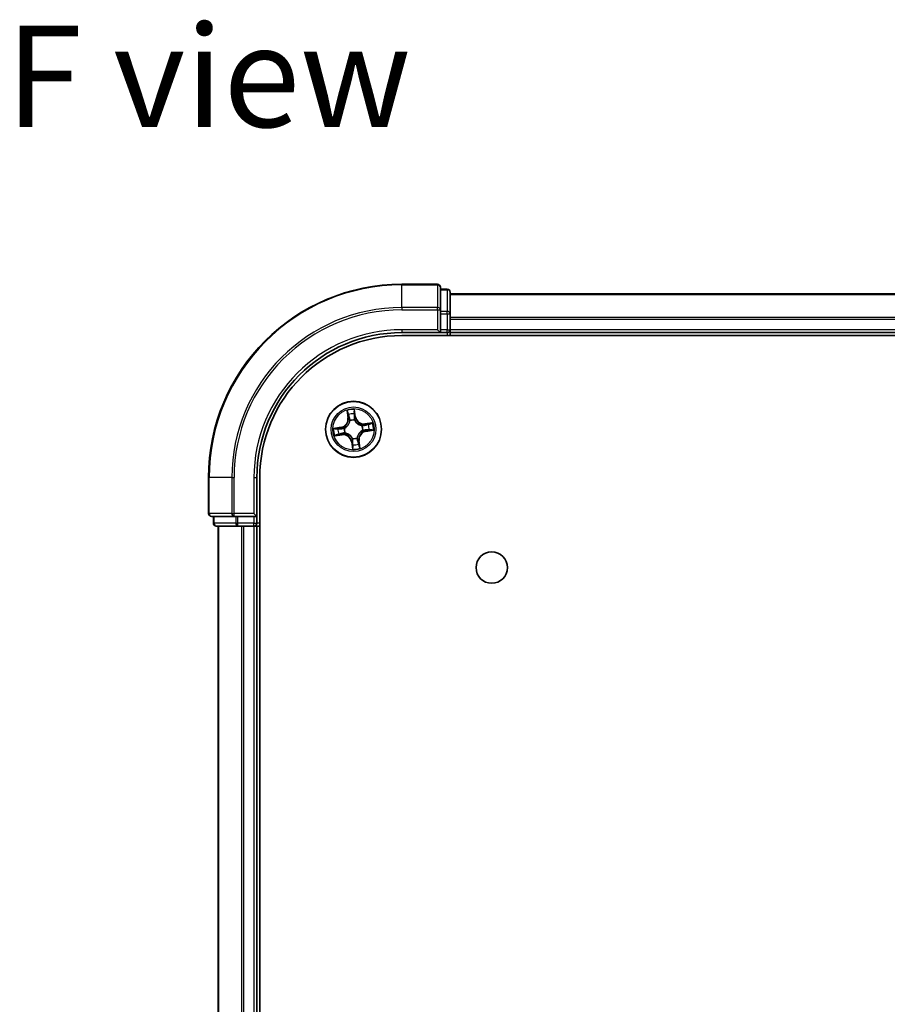
# Model space of a CAD drawing. Units: millimetres. Extents: x 36 to 5831, y 20 to 863.
# Drawn here: x 1374 to 1463, y 225 to 327 of the extents above; entities that cross this region are included whole.
import ezdxf

# ---------------------------------------------------------------- set-up
doc = ezdxf.new("R2010")
doc.units = ezdxf.units.MM
doc.header["$LTSCALE"] = 2.5
for name, color, linetype, lineweight in [('Symbol (ISO)', 7, 'Continuous', 18), ('Visible (ISO)', 7, 'Continuous', 35), ('Visible Narrow (ISO)', 7, 'Continuous', 25)]:
    doc.layers.add(name, color=color, linetype=linetype, lineweight=lineweight)
doc.styles.add('Note Text (TK)', font='MS PGothic.ttf')

msp = doc.modelspace()

# ---------------------------------------------------------------- linework, layer by layer
at = {"layer": 'Visible (ISO)'}
for p, q in [((1416.8915, 299.2963), (1413.1915, 299.2963)), ((1417.1915, 296.6558), (1417.1915, 298.9963)), ((1417.8915, 298.7963), (1417.1915, 298.7963)), ((1418.1915, 296.2549), (1418.1915, 298.4963)), ((1528.1915, 298.2963), (1418.1915, 298.2963)), ((1417.1915, 296.2549), (1417.1915, 296.6558)), ((1417.1915, 296.2549), (1417.1915, 294.5963)), ((1418.1915, 294.5963), (1418.1915, 296.2549)), ((1416.8915, 294.5963), (1417.1915, 294.2963)), ((1417.1915, 294.2963), (1417.1915, 294.5963)), ((1418.1915, 294.2963), (1418.1915, 294.5963)), ((1413.1915, 294.2963), (1417.1915, 294.2963)), ((1413.1915, 293.9963), (1533.1915, 293.9963)), ((1417.1915, 294.2963), (1417.8915, 294.2963)), ((1418.1915, 294.2963), (1528.1915, 294.2963)), ((1418.1915, 293.9963), (1418.1915, 294.2963)), ((1393.1915, 279.2963), (1393.1915, 275.5963)), ((1398.1915, 275.2963), (1398.1915, 279.2963)), ((1398.4915, 119.2963), (1398.4915, 279.2963)), ((1393.4915, 275.2963), (1395.832, 275.2963)), ((1393.6915, 275.2963), (1393.6915, 274.5963)), ((1395.832, 275.2963), (1396.2328, 275.2963)), ((1397.8915, 275.2963), (1396.2328, 275.2963)), ((1398.1915, 275.2963), (1397.8915, 275.5963)), ((1397.8915, 275.2963), (1398.1915, 275.2963)), ((1398.1915, 274.5963), (1398.1915, 275.2963)), ((1393.9915, 274.2963), (1396.2328, 274.2963)), ((1394.1915, 274.2963), (1394.1915, 124.2963)), ((1396.2328, 274.2963), (1396.6084, 274.2963)), ((1396.6084, 274.2963), (1396.832, 274.2963)), ((1396.832, 274.2963), (1397.8915, 274.2963)), ((1397.8915, 274.2963), (1398.1915, 274.2963)), ((1398.1915, 274.2963), (1398.4915, 274.2963)), ((1398.1915, 124.2963), (1398.1915, 274.2963))]:
    msp.add_line(p, q, dxfattribs=at)
for centre, radius in [((1408.1915, 284.2963), 2.9), ((1422.4915, 269.9963), 1.621)]:
    msp.add_circle(centre, radius, dxfattribs=at)
for centre, radius, start, end in [((1413.1915, 279.2963), 20, 90, 180), ((1416.8915, 298.9963), 0.3, 0, 90), ((1417.8915, 298.4963), 0.3, 0, 90), ((1417.8915, 294.5963), 0.3, 270, 0), ((1413.1915, 279.2963), 15, 90, 180), ((1413.1915, 279.2963), 14.7, 90, 180), ((1393.4915, 275.5963), 0.3, 180, 270), ((1393.9915, 274.5963), 0.3, 180, 270), ((1397.8915, 274.5963), 0.3, 270, 0)]:
    msp.add_arc(centre, radius, start, end, dxfattribs=at)
at = {"layer": 'Visible Narrow (ISO)'}
for p, q in [((1413.1915, 299.2267), (1413.1915, 299.2963)), ((1413.1915, 299.2267), (1416.8915, 299.2267)), ((1413.1915, 296.8862), (1413.1915, 299.2267)), ((1416.8915, 299.2267), (1416.8915, 299.2963)), ((1416.8915, 299.2267), (1416.8915, 296.8862)), ((1417.1915, 298.7267), (1417.8915, 298.7267)), ((1417.8915, 298.7267), (1417.8915, 298.7963)), ((1417.8915, 298.7267), (1417.8915, 296.4854)), ((1418.1915, 298.2499), (1528.1915, 298.2499)), ((1416.8915, 296.8862), (1413.1915, 296.8862)), ((1413.1915, 296.8862), (1413.1915, 296.6558)), ((1413.1915, 296.6558), (1416.8915, 296.6558)), ((1416.8915, 296.6558), (1416.8915, 296.8862)), ((1416.8915, 296.6558), (1416.8915, 294.5963)), ((1416.8915, 296.6558), (1417.1915, 296.6558)), ((1417.8915, 296.4854), (1417.1915, 296.4854)), ((1417.8915, 296.2549), (1417.8915, 296.4854)), ((1417.1915, 296.2549), (1417.8915, 296.2549)), ((1417.8915, 296.2549), (1417.8915, 294.5963)), ((1417.8915, 296.2549), (1418.1915, 296.2549)), ((1528.1915, 295.8562), (1418.1915, 295.8562)), ((1418.1915, 295.7026), (1528.1915, 295.7026)), ((1413.1915, 294.5963), (1413.1915, 294.2963)), ((1416.8915, 294.5963), (1413.1915, 294.5963)), ((1417.8915, 294.5963), (1417.1915, 294.5963)), ((1417.8915, 294.2963), (1417.8915, 294.5963)), ((1417.8915, 294.5963), (1418.1915, 294.5963)), ((1528.1915, 294.5963), (1418.1915, 294.5963)), ((1417.8915, 294.2963), (1417.8915, 293.9963)), ((1407.5162, 286.2425), (1407.6141, 285.469)), ((1408.4139, 285.5844), (1408.2891, 286.354)), ((1407.6635, 285.4753), (1407.602, 285.9616)), ((1407.6635, 285.4753), (1407.6141, 285.469)), ((1407.6635, 285.4753), (1407.7355, 285.4844)), ((1407.822, 285.1688), (1407.8137, 285.1884)), ((1408.2863, 286.0603), (1408.3647, 285.5765)), ((1408.3647, 285.5765), (1408.293, 285.5648)), ((1408.3017, 285.2588), (1408.2993, 285.2376)), ((1408.3647, 285.5765), (1408.4139, 285.5844)), ((1406.9033, 284.5187), (1406.1337, 284.3939)), ((1406.4275, 284.3911), (1406.9113, 284.4695)), ((1406.9113, 284.4695), (1406.9033, 284.5187)), ((1406.9113, 284.4695), (1406.9229, 284.3978)), ((1407.229, 284.4065), (1407.2501, 284.4041)), ((1409.064, 284.6657), (1409.0836, 284.6741)), ((1409.154, 284.1861), (1409.1328, 284.1885)), ((1410.1377, 284.9715), (1409.3642, 284.8737)), ((1409.3705, 284.8243), (1409.3642, 284.8737)), ((1409.3705, 284.8243), (1409.8568, 284.8858)), ((1409.3705, 284.8243), (1409.3796, 284.7522)), ((1409.4717, 284.123), (1409.46, 284.1947)), ((1409.9555, 284.2015), (1409.4717, 284.123)), ((1409.4717, 284.123), (1409.4796, 284.0739)), ((1409.4796, 284.0739), (1410.2492, 284.1986)), ((1406.2452, 283.621), (1407.0187, 283.7189)), ((1407.0125, 283.7683), (1406.5262, 283.7068)), ((1407.0125, 283.7683), (1407.0033, 283.8403)), ((1407.0125, 283.7683), (1407.0187, 283.7189)), ((1407.319, 283.9268), (1407.2994, 283.9185)), ((1408.0813, 283.3338), (1408.0837, 283.3549)), ((1408.5609, 283.4238), (1408.5693, 283.4042)), ((1408.7195, 283.1173), (1408.6474, 283.1081)), ((1408.7195, 283.1173), (1408.7689, 283.1235)), ((1408.7195, 283.1173), (1408.781, 282.631)), ((1408.8667, 282.35), (1408.7689, 283.1235)), ((1408.0182, 283.0161), (1407.9691, 283.0081)), ((1407.9691, 283.0081), (1408.0938, 282.2385)), ((1408.0182, 283.0161), (1408.09, 283.0277)), ((1408.0967, 282.5323), (1408.0182, 283.0161)), ((1393.261, 279.2963), (1393.1915, 279.2963)), ((1393.261, 275.5963), (1393.261, 279.2963)), ((1395.6015, 279.2963), (1393.261, 279.2963)), ((1395.6015, 279.2963), (1395.6015, 275.5963)), ((1395.6015, 279.2963), (1395.832, 279.2963)), ((1395.832, 275.5963), (1395.832, 279.2963)), ((1397.8915, 279.2963), (1398.1915, 279.2963)), ((1397.8915, 279.2963), (1397.8915, 275.5963)), ((1393.1915, 275.5963), (1393.261, 275.5963)), ((1395.6015, 275.5963), (1393.261, 275.5963)), ((1393.761, 274.5963), (1393.761, 275.2963)), ((1395.6015, 275.5963), (1395.832, 275.5963)), ((1397.8915, 275.5963), (1395.832, 275.5963)), ((1395.832, 275.2963), (1395.832, 275.5963)), ((1396.0024, 275.2963), (1396.0024, 274.5963)), ((1396.2328, 274.5963), (1396.2328, 275.2963)), ((1397.8915, 275.2963), (1397.8915, 274.5963)), ((1393.6915, 274.5963), (1393.761, 274.5963)), ((1396.0024, 274.5963), (1393.761, 274.5963)), ((1394.261, 124.2963), (1394.261, 274.2963)), ((1396.0024, 274.5963), (1396.2328, 274.5963)), ((1397.8915, 274.5963), (1396.2328, 274.5963)), ((1396.2328, 274.2963), (1396.2328, 274.5963)), ((1396.6015, 274.2963), (1396.6015, 124.2963)), ((1396.832, 124.2963), (1396.832, 274.2963)), ((1397.8915, 274.5963), (1398.1915, 274.5963)), ((1397.8915, 274.2963), (1397.8915, 274.5963)), ((1397.8915, 274.2963), (1397.8915, 124.2963)), ((1398.4915, 274.5963), (1398.1915, 274.5963))]:
    msp.add_line(p, q, dxfattribs=at)
for radius in [2.8677, 2.3092, 2.1415]:
    msp.add_circle((1408.1915, 284.2963), radius, dxfattribs=at)
for centre, radius, start, end in [((1413.1915, 279.2963), 19.9305, 90, 180), ((1413.1915, 279.2963), 17.59, 90, 180), ((1413.1915, 279.2963), 17.3595, 90, 180), ((1413.1915, 279.2963), 15.3, 90, 180), ((1408.1915, 284.2963), 2.0601, 87.283482, 109.134319), ((1406.7666, 285.3619), 0.8542, 279.2089, 7.2089), ((1406.7666, 285.3619), 0.904, 279.2089, 7.2089), ((1408.1915, 284.2963), 1.6122, 87.90138, 108.516421), ((1408.1915, 284.2963), 0.9688, 83.466945, 112.950856), ((1408.1915, 284.2963), 0.9475, 83.466945, 112.950856), ((1409.2571, 285.7211), 0.904, 189.2089, 277.2089), ((1409.2571, 285.7211), 0.8542, 189.2089, 277.2089), ((1408.1915, 284.2963), 2.0601, 177.283482, 199.134319), ((1408.1915, 284.2963), 1.6122, 177.90138, 198.516421), ((1408.1915, 284.2963), 0.9688, 173.466945, 202.950856), ((1408.1915, 284.2963), 0.9475, 173.466945, 202.950856), ((1409.6163, 283.2307), 0.904, 99.2089, 187.2089), ((1408.1915, 284.2963), 0.9475, 353.466945, 22.950856), ((1408.1915, 284.2963), 0.9688, 353.466945, 22.950856), ((1408.1915, 284.2963), 1.6122, 357.90138, 18.516421), ((1408.1915, 284.2963), 2.0601, 357.283482, 19.134319), ((1407.1259, 282.8714), 0.904, 9.2089, 97.2089), ((1407.1259, 282.8714), 0.8542, 9.2089, 97.2089), ((1408.1915, 284.2963), 0.9688, 263.466945, 292.950856), ((1408.1915, 284.2963), 0.9475, 263.466945, 292.950856), ((1409.6163, 283.2307), 0.8542, 99.2089, 187.2089), ((1408.1915, 284.2963), 2.0601, 267.283482, 289.134319), ((1408.1915, 284.2963), 1.6122, 267.90138, 288.516421)]:
    msp.add_arc(centre, radius, start, end, dxfattribs=at)
for centre, major_axis, ratio, start_param, end_param in [((1416.8915, 298.9963), (0.3, 0), 0.76822128, 0, 1.57079633), ((1417.8915, 298.4963), (0.3, 0), 0.76822128, 0, 1.57079633), ((1416.8915, 296.6558), (0.3, 0), 0.76822128, 0, 1.57079633), ((1417.8915, 296.2549), (0.3, 0), 0.76822128, 0, 1.57079633), ((1407.6514, 285.9678), (-0.0492, -0.0091), 0.54850665, 4.7835784, 6.17876057), ((1407.6937, 285.7825), (-0.0477, -0.0149), 0.89574018, 4.73044269, 6.08586581), ((1407.785, 285.4907), (-0.0477, -0.0149), 0.89572054, 4.73483766, 6.08588361), ((1407.8312, 285.1471), (-0.05, 0.0019), 0.87684642, 5.10328313, 6.10089396), ((1407.8312, 285.1471), (-0.0494, 0.0079), 0.41070123, 4.96449783, 6.18744952), ((1408.2371, 286.0523), (0.0497, 0.0052), 0.54850665, 0.10442473, 1.4996069), ((1408.2438, 285.5569), (0.05, -0.0008), 0.89572054, 0.1973017, 1.54834765), ((1408.2489, 285.8626), (0.05, -0.0008), 0.89574018, 0.19731949, 1.55274262), ((1408.2966, 285.2143), (0.0451, 0.0216), 0.41070123, 0.09573579, 1.31868747), ((1408.2966, 285.2143), (0.0474, 0.016), 0.87684641, 0.18229136, 1.17990219), ((1406.4355, 284.3419), (-0.0052, 0.0497), 0.54850665, 0.10442473, 1.4996069), ((1406.6251, 284.3537), (0.0008, 0.05), 0.89574018, 0.19731949, 1.55274262), ((1406.9309, 284.3486), (0.0008, 0.05), 0.89572054, 0.1973017, 1.54834765), ((1407.2735, 284.4014), (-0.016, 0.0474), 0.87684641, 0.18229136, 1.17990219), ((1407.2735, 284.4014), (-0.0216, 0.0451), 0.41070123, 0.09573579, 1.31868747), ((1409.0423, 284.6566), (0.0019, 0.05), 0.87684642, 5.10328313, 6.10089396), ((1409.0423, 284.6566), (0.0079, 0.0494), 0.41070123, 4.96449783, 6.18744952), ((1409.1095, 284.1911), (0.0216, -0.0451), 0.41070123, 0.09573579, 1.31868747), ((1409.1095, 284.1911), (0.016, -0.0474), 0.87684641, 0.18229136, 1.17990219), ((1409.3859, 284.7028), (-0.0149, 0.0477), 0.89572054, 4.73483766, 6.08588361), ((1409.4521, 284.2439), (-0.0008, -0.05), 0.89572054, 0.1973017, 1.54834765), ((1409.6777, 284.794), (-0.0149, 0.0477), 0.89574018, 4.73044269, 6.08586581), ((1409.7578, 284.2389), (-0.0008, -0.05), 0.89574018, 0.19731949, 1.55274262), ((1409.863, 284.8364), (-0.0091, 0.0492), 0.54850665, 4.7835784, 6.17876057), ((1409.9475, 284.2506), (0.0052, -0.0497), 0.54850665, 0.10442473, 1.4996069), ((1406.52, 283.7562), (0.0091, -0.0492), 0.54850665, 4.7835784, 6.17876057), ((1406.7052, 283.7985), (0.0149, -0.0477), 0.89574018, 4.73044269, 6.08586581), ((1406.9971, 283.8898), (0.0149, -0.0477), 0.89572054, 4.73483766, 6.08588361), ((1407.3406, 283.936), (-0.0019, -0.05), 0.87684642, 5.10328313, 6.10089396), ((1407.3406, 283.936), (-0.0079, -0.0494), 0.41070123, 4.96449783, 6.18744952), ((1408.0864, 283.3783), (-0.0474, -0.016), 0.87684641, 0.18229136, 1.17990219), ((1408.0864, 283.3783), (-0.0451, -0.0216), 0.41070123, 0.09573579, 1.31868747), ((1408.5518, 283.4454), (0.0494, -0.0079), 0.41070123, 4.96449783, 6.18744952), ((1408.5518, 283.4454), (0.05, -0.0019), 0.87684642, 5.10328313, 6.10089396), ((1408.598, 283.1019), (0.0477, 0.0149), 0.89572054, 4.73483766, 6.08588361), ((1408.1341, 282.7299), (-0.05, 0.0008), 0.89574018, 0.19731949, 1.55274262), ((1408.1391, 283.0357), (-0.05, 0.0008), 0.89572054, 0.1973017, 1.54834765), ((1408.1458, 282.5403), (-0.0497, -0.0052), 0.54850665, 0.10442473, 1.4996069), ((1408.6892, 282.81), (0.0477, 0.0149), 0.89574018, 4.73044269, 6.08586581), ((1408.7316, 282.6248), (0.0492, 0.0091), 0.54850665, 4.7835784, 6.17876057), ((1393.4915, 275.5963), (0, -0.3), 0.76822128, 4.71238898, 6.28318531), ((1395.832, 275.5963), (0, -0.3), 0.76822128, 4.71238898, 6.28318531), ((1393.9915, 274.5963), (0, -0.3), 0.76822128, 4.71238898, 6.28318531), ((1396.2328, 274.5963), (0, -0.3), 0.76822128, 4.71238898, 6.28318531)]:
    msp.add_ellipse(centre, major_axis=major_axis, ratio=ratio, start_param=start_param, end_param=end_param, dxfattribs=at)
for points, knots in [([(1407.6429, 285.9941), (1407.6404, 286.0089), (1407.6361, 286.0239), (1407.6218, 286.0633), (1407.6101, 286.0874), (1407.5852, 286.133), (1407.5724, 286.1545), (1407.5451, 286.1982), (1407.5306, 286.2204), (1407.5162, 286.2425)], [0, 0, 0, 0, 0.0059340385, 0.0059340385, 0.0154285, 0.0154285, 0.0237449879, 0.0237449879, 0.0323943032, 0.0323943032, 0.0323943032, 0.0323943032]), ([(1407.5162, 286.2425), (1407.5255, 286.2173), (1407.5348, 286.1918), (1407.5524, 286.1419), (1407.5608, 286.1175), (1407.5774, 286.0658), (1407.5854, 286.0385), (1407.596, 285.9946), (1407.5994, 285.9779), (1407.602, 285.9616)], [-0.0323943032, -0.0323943032, -0.0323943032, -0.0323943032, -0.0237449879, -0.0237449879, -0.0154285, -0.0154285, -0.0059340385, -0.0059340385, 0, 0, 0, 0]), ([(1408.2891, 286.354), (1408.2799, 286.3233), (1408.2707, 286.2922), (1408.2519, 286.2222), (1408.2429, 286.1838), (1408.2361, 286.1236), (1408.2353, 286.1011), (1408.2378, 286.0799)], [-0.0003383294, -0.0003383294, -0.0003383294, -0.0003383294, 0.0102009359, 0.0102009359, 0.0236501899, 0.0236501899, 0.0320559737, 0.0320559737, 0.0320559737, 0.0320559737]), ([(1408.2863, 286.0603), (1408.2832, 286.0835), (1408.2817, 286.1079), (1408.28, 286.1728), (1408.2812, 286.2138), (1408.2849, 286.2883), (1408.287, 286.3213), (1408.2891, 286.354)], [-0.0320559737, -0.0320559737, -0.0320559737, -0.0320559737, -0.0236501899, -0.0236501899, -0.0102009359, -0.0102009359, 0.0003383294, 0.0003383294, 0.0003383294, 0.0003383294]), ([(1407.2501, 284.4041), (1407.2651, 284.4115), (1407.28, 284.4193), (1407.3698, 284.4691), (1407.4422, 284.5217), (1407.551, 284.6261), (1407.5907, 284.6709), (1407.6265, 284.7188), (1407.6623, 284.7666), (1407.6941, 284.8174), (1407.7635, 284.9513), (1407.7935, 285.0356), (1407.8159, 285.1358), (1407.8192, 285.1523), (1407.822, 285.1688)], [-0.174866013, -0.174866013, -0.174866013, -0.174866013, -0.16940495, -0.16940495, -0.141674077, -0.141674077, -0.124342281, -0.124342281, -0.124342281, -0.107010485, -0.107010485, -0.079279611, -0.079279611, -0.073818549, -0.073818549, -0.073818549, -0.073818549]), ([(1407.7823, 285.157), (1407.7799, 285.1414), (1407.777, 285.1257), (1407.7571, 285.0307), (1407.7304, 284.9511), (1407.6674, 284.8258), (1407.6385, 284.7787), (1407.6054, 284.7346), (1407.5724, 284.6904), (1407.5354, 284.6493), (1407.4331, 284.5535), (1407.3643, 284.5053), (1407.2787, 284.4594), (1407.2645, 284.4523), (1407.2502, 284.4455)], [0.073818549, 0.073818549, 0.073818549, 0.073818549, 0.079279611, 0.079279611, 0.107010485, 0.107010485, 0.124342281, 0.124342281, 0.124342281, 0.141674077, 0.141674077, 0.16940495, 0.16940495, 0.174866013, 0.174866013, 0.174866013, 0.174866013]), ([(1407.602, 285.9616), (1407.6093, 285.9218), (1407.6167, 285.8857), (1407.631, 285.8231), (1407.6379, 285.7968), (1407.6443, 285.7763)], [0, 0, 0, 0, 0.014491423, 0.014491423, 0.0289828459, 0.0289828459, 0.0289828459, 0.0289828459]), ([(1407.6795, 285.825), (1407.6737, 285.8436), (1407.6676, 285.8677), (1407.6553, 285.9248), (1407.6491, 285.9578), (1407.6429, 285.9941)], [-0.0289828459, -0.0289828459, -0.0289828459, -0.0289828459, -0.014491423, -0.014491423, 0, 0, 0, 0]), ([(1407.6443, 285.7763), (1407.6595, 285.7276), (1407.6747, 285.679), (1407.7051, 285.5817), (1407.7203, 285.5331), (1407.7355, 285.4844)], [0, 0, 0, 0, 0.0343899271, 0.0343899271, 0.0687798542, 0.0687798542, 0.0687798542, 0.0687798542]), ([(1407.7705, 285.5331), (1407.7554, 285.5817), (1407.7402, 285.6304), (1407.7098, 285.7277), (1407.6947, 285.7763), (1407.6795, 285.825)], [-0.0687798542, -0.0687798542, -0.0687798542, -0.0687798542, -0.0343899271, -0.0343899271, 0, 0, 0, 0]), ([(1407.7355, 285.4844), (1407.7568, 285.4184), (1407.7713, 285.3501), (1407.7821, 285.2393), (1407.7837, 285.1988), (1407.7823, 285.157)], [0, 0, 0, 0, 0.0491206273, 0.0491206273, 0.0764653604, 0.0764653604, 0.0764653604, 0.0764653604]), ([(1407.8137, 285.1884), (1407.8162, 285.2325), (1407.8156, 285.2752), (1407.8064, 285.3917), (1407.7922, 285.4636), (1407.7705, 285.5331)], [-0.0764653604, -0.0764653604, -0.0764653604, -0.0764653604, -0.0491206273, -0.0491206273, 0, 0, 0, 0]), ([(1408.2378, 286.0799), (1408.2421, 286.0436), (1408.2455, 286.0103), (1408.2498, 285.952), (1408.2508, 285.927), (1408.2505, 285.9074)], [-0.0289828459, -0.0289828459, -0.0289828459, -0.0289828459, -0.0145850634, -0.0145850634, 0, 0, 0, 0]), ([(1408.2457, 285.6016), (1408.2446, 285.5288), (1408.2512, 285.4559), (1408.2754, 285.3415), (1408.2868, 285.3004), (1408.3017, 285.2588)], [-0.0982412545, -0.0982412545, -0.0982412545, -0.0982412545, -0.0491206273, -0.0491206273, -0.0217758941, -0.0217758941, -0.0217758941, -0.0217758941]), ([(1408.2505, 285.9074), (1408.2497, 285.8564), (1408.2489, 285.8055), (1408.2473, 285.7035), (1408.2465, 285.6526), (1408.2457, 285.6016)], [-0.0687798542, -0.0687798542, -0.0687798542, -0.0687798542, -0.0343899271, -0.0343899271, 0, 0, 0, 0]), ([(1408.298, 285.8706), (1408.2984, 285.8922), (1408.2976, 285.9197), (1408.2935, 285.9838), (1408.2904, 286.0204), (1408.2863, 286.0603)], [0, 0, 0, 0, 0.0145850634, 0.0145850634, 0.0289828459, 0.0289828459, 0.0289828459, 0.0289828459]), ([(1408.3407, 285.2375), (1408.3276, 285.2773), (1408.3176, 285.3166), (1408.2967, 285.4259), (1408.2913, 285.4955), (1408.293, 285.5648)], [0.0217758941, 0.0217758941, 0.0217758941, 0.0217758941, 0.0491206273, 0.0491206273, 0.0982412545, 0.0982412545, 0.0982412545, 0.0982412545]), ([(1408.293, 285.5648), (1408.2938, 285.6158), (1408.2947, 285.6668), (1408.2964, 285.7687), (1408.2972, 285.8196), (1408.298, 285.8706)], [0, 0, 0, 0, 0.0343899271, 0.0343899271, 0.0687798542, 0.0687798542, 0.0687798542, 0.0687798542]), ([(1408.2993, 285.2376), (1408.3067, 285.2226), (1408.3145, 285.2077), (1408.3643, 285.1179), (1408.4169, 285.0456), (1408.5213, 284.9367), (1408.5661, 284.897), (1408.614, 284.8612), (1408.6618, 284.8254), (1408.7126, 284.7937), (1408.8465, 284.7243), (1408.9308, 284.6943), (1409.031, 284.6718), (1409.0475, 284.6686), (1409.064, 284.6657)], [-0.174866013, -0.174866013, -0.174866013, -0.174866013, -0.16940495, -0.16940495, -0.141674077, -0.141674077, -0.124342281, -0.124342281, -0.124342281, -0.107010485, -0.107010485, -0.079279611, -0.079279611, -0.073818549, -0.073818549, -0.073818549, -0.073818549]), ([(1409.0522, 284.7054), (1409.0366, 284.7079), (1409.0209, 284.7108), (1408.9259, 284.7306), (1408.8463, 284.7574), (1408.721, 284.8204), (1408.6739, 284.8493), (1408.6298, 284.8823), (1408.5856, 284.9154), (1408.5445, 284.9523), (1408.4487, 285.0547), (1408.4005, 285.1235), (1408.3546, 285.209), (1408.3475, 285.2232), (1408.3407, 285.2375)], [0.073818549, 0.073818549, 0.073818549, 0.073818549, 0.079279611, 0.079279611, 0.107010485, 0.107010485, 0.124342281, 0.124342281, 0.124342281, 0.141674077, 0.141674077, 0.16940495, 0.16940495, 0.174866013, 0.174866013, 0.174866013, 0.174866013]), ([(1406.4275, 284.3911), (1406.4043, 284.388), (1406.3799, 284.3865), (1406.315, 284.3848), (1406.274, 284.386), (1406.1995, 284.3897), (1406.1664, 284.3918), (1406.1337, 284.3939)], [-0.0320559737, -0.0320559737, -0.0320559737, -0.0320559737, -0.0236501899, -0.0236501899, -0.0102009359, -0.0102009359, 0.0003383294, 0.0003383294, 0.0003383294, 0.0003383294]), ([(1406.1337, 284.3939), (1406.1645, 284.3847), (1406.1956, 284.3755), (1406.2655, 284.3567), (1406.3039, 284.3477), (1406.3641, 284.3409), (1406.3867, 284.3401), (1406.4079, 284.3426)], [-0.0003383294, -0.0003383294, -0.0003383294, -0.0003383294, 0.0102009359, 0.0102009359, 0.0236501899, 0.0236501899, 0.0320559737, 0.0320559737, 0.0320559737, 0.0320559737]), ([(1406.4079, 284.3426), (1406.4442, 284.3469), (1406.4774, 284.3503), (1406.5358, 284.3546), (1406.5607, 284.3556), (1406.5804, 284.3553)], [-0.0289828459, -0.0289828459, -0.0289828459, -0.0289828459, -0.0145850634, -0.0145850634, 0, 0, 0, 0]), ([(1406.6172, 284.4028), (1406.5956, 284.4032), (1406.5681, 284.4024), (1406.504, 284.3983), (1406.4674, 284.3952), (1406.4275, 284.3911)], [0, 0, 0, 0, 0.0145850634, 0.0145850634, 0.0289828459, 0.0289828459, 0.0289828459, 0.0289828459]), ([(1406.5804, 284.3553), (1406.6313, 284.3545), (1406.6823, 284.3537), (1406.7842, 284.3521), (1406.8352, 284.3513), (1406.8861, 284.3505)], [-0.0687798542, -0.0687798542, -0.0687798542, -0.0687798542, -0.0343899271, -0.0343899271, 0, 0, 0, 0]), ([(1406.9229, 284.3978), (1406.872, 284.3986), (1406.821, 284.3995), (1406.7191, 284.4012), (1406.6681, 284.402), (1406.6172, 284.4028)], [0, 0, 0, 0, 0.0343899271, 0.0343899271, 0.0687798542, 0.0687798542, 0.0687798542, 0.0687798542]), ([(1406.8861, 284.3505), (1406.9589, 284.3494), (1407.0319, 284.356), (1407.1463, 284.3802), (1407.1874, 284.3916), (1407.229, 284.4065)], [-0.0982412545, -0.0982412545, -0.0982412545, -0.0982412545, -0.0491206273, -0.0491206273, -0.0217758941, -0.0217758941, -0.0217758941, -0.0217758941]), ([(1407.2502, 284.4455), (1407.2105, 284.4324), (1407.1712, 284.4224), (1407.0619, 284.4015), (1406.9923, 284.3961), (1406.9229, 284.3978)], [0.0217758941, 0.0217758941, 0.0217758941, 0.0217758941, 0.0491206273, 0.0491206273, 0.0982412545, 0.0982412545, 0.0982412545, 0.0982412545]), ([(1409.1328, 284.1885), (1409.1178, 284.1811), (1409.1029, 284.1733), (1409.0131, 284.1234), (1408.9408, 284.0709), (1408.8319, 283.9664), (1408.7922, 283.9216), (1408.7564, 283.8738), (1408.7206, 283.8259), (1408.6889, 283.7752), (1408.6195, 283.6412), (1408.5895, 283.557), (1408.567, 283.4568), (1408.5638, 283.4403), (1408.5609, 283.4238)], [-0.174866013, -0.174866013, -0.174866013, -0.174866013, -0.16940495, -0.16940495, -0.141674077, -0.141674077, -0.124342281, -0.124342281, -0.124342281, -0.107010485, -0.107010485, -0.079279611, -0.079279611, -0.073818549, -0.073818549, -0.073818549, -0.073818549]), ([(1408.6006, 283.4356), (1408.6031, 283.4512), (1408.606, 283.4668), (1408.6258, 283.5619), (1408.6526, 283.6415), (1408.7156, 283.7667), (1408.7445, 283.8138), (1408.7775, 283.858), (1408.8106, 283.9022), (1408.8475, 283.9432), (1408.9499, 284.039), (1409.0187, 284.0872), (1409.1042, 284.1331), (1409.1184, 284.1403), (1409.1327, 284.1471)], [0.073818549, 0.073818549, 0.073818549, 0.073818549, 0.079279611, 0.079279611, 0.107010485, 0.107010485, 0.124342281, 0.124342281, 0.124342281, 0.141674077, 0.141674077, 0.16940495, 0.16940495, 0.174866013, 0.174866013, 0.174866013, 0.174866013]), ([(1409.3796, 284.7522), (1409.3136, 284.7309), (1409.2453, 284.7164), (1409.1345, 284.7056), (1409.094, 284.7041), (1409.0522, 284.7054)], [0, 0, 0, 0, 0.0491206273, 0.0491206273, 0.0764653604, 0.0764653604, 0.0764653604, 0.0764653604]), ([(1409.0836, 284.6741), (1409.1277, 284.6715), (1409.1704, 284.6722), (1409.2869, 284.6813), (1409.3588, 284.6956), (1409.4283, 284.7172)], [-0.0764653604, -0.0764653604, -0.0764653604, -0.0764653604, -0.0491206273, -0.0491206273, 0, 0, 0, 0]), ([(1409.1327, 284.1471), (1409.1725, 284.1602), (1409.2118, 284.1702), (1409.3211, 284.1911), (1409.3907, 284.1965), (1409.46, 284.1947)], [0.0217758941, 0.0217758941, 0.0217758941, 0.0217758941, 0.0491206273, 0.0491206273, 0.0982412545, 0.0982412545, 0.0982412545, 0.0982412545]), ([(1409.4968, 284.2421), (1409.424, 284.2432), (1409.3511, 284.2365), (1409.2367, 284.2124), (1409.1956, 284.201), (1409.154, 284.1861)], [-0.0982412545, -0.0982412545, -0.0982412545, -0.0982412545, -0.0491206273, -0.0491206273, -0.0217758941, -0.0217758941, -0.0217758941, -0.0217758941]), ([(1409.6715, 284.8435), (1409.6228, 284.8283), (1409.5742, 284.813), (1409.4769, 284.7826), (1409.4283, 284.7674), (1409.3796, 284.7522)], [0, 0, 0, 0, 0.0343899271, 0.0343899271, 0.0687798542, 0.0687798542, 0.0687798542, 0.0687798542]), ([(1409.4283, 284.7172), (1409.4769, 284.7324), (1409.5256, 284.7476), (1409.6229, 284.7779), (1409.6715, 284.7931), (1409.7202, 284.8083)], [-0.0687798542, -0.0687798542, -0.0687798542, -0.0687798542, -0.0343899271, -0.0343899271, 0, 0, 0, 0]), ([(1409.46, 284.1947), (1409.511, 284.1939), (1409.562, 284.1931), (1409.6639, 284.1914), (1409.7148, 284.1906), (1409.7658, 284.1897)], [0, 0, 0, 0, 0.0343899271, 0.0343899271, 0.0687798542, 0.0687798542, 0.0687798542, 0.0687798542]), ([(1409.8026, 284.2372), (1409.7516, 284.2381), (1409.7007, 284.2389), (1409.5987, 284.2405), (1409.5478, 284.2413), (1409.4968, 284.2421)], [-0.0687798542, -0.0687798542, -0.0687798542, -0.0687798542, -0.0343899271, -0.0343899271, 0, 0, 0, 0]), ([(1409.8568, 284.8858), (1409.817, 284.8784), (1409.7809, 284.871), (1409.7184, 284.8568), (1409.692, 284.8499), (1409.6715, 284.8435)], [0, 0, 0, 0, 0.014491423, 0.014491423, 0.0289828459, 0.0289828459, 0.0289828459, 0.0289828459]), ([(1409.7202, 284.8083), (1409.7388, 284.814), (1409.7629, 284.8201), (1409.82, 284.8324), (1409.853, 284.8387), (1409.8893, 284.8449)], [-0.0289828459, -0.0289828459, -0.0289828459, -0.0289828459, -0.014491423, -0.014491423, 0, 0, 0, 0]), ([(1409.7658, 284.1897), (1409.7874, 284.1894), (1409.8149, 284.1902), (1409.879, 284.1942), (1409.9156, 284.1973), (1409.9555, 284.2015)], [0, 0, 0, 0, 0.0145850634, 0.0145850634, 0.0289828459, 0.0289828459, 0.0289828459, 0.0289828459]), ([(1409.9751, 284.2499), (1409.9388, 284.2456), (1409.9055, 284.2423), (1409.8472, 284.238), (1409.8222, 284.237), (1409.8026, 284.2372)], [-0.0289828459, -0.0289828459, -0.0289828459, -0.0289828459, -0.0145850634, -0.0145850634, 0, 0, 0, 0]), ([(1410.1377, 284.9715), (1410.1125, 284.9623), (1410.087, 284.953), (1410.0371, 284.9353), (1410.0127, 284.9269), (1409.961, 284.9104), (1409.9337, 284.9024), (1409.8898, 284.8918), (1409.8731, 284.8883), (1409.8568, 284.8858)], [-0.0323943032, -0.0323943032, -0.0323943032, -0.0323943032, -0.0237449879, -0.0237449879, -0.0154285, -0.0154285, -0.0059340385, -0.0059340385, 0, 0, 0, 0]), ([(1409.8893, 284.8449), (1409.9041, 284.8474), (1409.9191, 284.8517), (1409.9585, 284.8659), (1409.9826, 284.8777), (1410.0282, 284.9025), (1410.0497, 284.9154), (1410.0934, 284.9427), (1410.1156, 284.9572), (1410.1377, 284.9715)], [0, 0, 0, 0, 0.0059340385, 0.0059340385, 0.0154285, 0.0154285, 0.0237449879, 0.0237449879, 0.0323943032, 0.0323943032, 0.0323943032, 0.0323943032]), ([(1409.9555, 284.2015), (1409.9787, 284.2046), (1410.0031, 284.2061), (1410.068, 284.2078), (1410.109, 284.2065), (1410.1835, 284.2029), (1410.2165, 284.2007), (1410.2492, 284.1986)], [-0.0320559737, -0.0320559737, -0.0320559737, -0.0320559737, -0.0236501899, -0.0236501899, -0.0102009359, -0.0102009359, 0.0003383294, 0.0003383294, 0.0003383294, 0.0003383294]), ([(1410.2492, 284.1986), (1410.2185, 284.2078), (1410.1874, 284.2171), (1410.1174, 284.2359), (1410.079, 284.2448), (1410.0188, 284.2517), (1409.9963, 284.2524), (1409.9751, 284.2499)], [-0.0003383294, -0.0003383294, -0.0003383294, -0.0003383294, 0.0102009359, 0.0102009359, 0.0236501899, 0.0236501899, 0.0320559737, 0.0320559737, 0.0320559737, 0.0320559737]), ([(1406.4937, 283.7477), (1406.4789, 283.7452), (1406.4638, 283.7409), (1406.4245, 283.7266), (1406.4003, 283.7149), (1406.3547, 283.69), (1406.3333, 283.6772), (1406.2896, 283.6499), (1406.2673, 283.6354), (1406.2452, 283.621)], [0, 0, 0, 0, 0.0059340385, 0.0059340385, 0.0154285, 0.0154285, 0.0237449879, 0.0237449879, 0.0323943032, 0.0323943032, 0.0323943032, 0.0323943032]), ([(1406.2452, 283.621), (1406.2705, 283.6303), (1406.296, 283.6396), (1406.3458, 283.6572), (1406.3703, 283.6656), (1406.422, 283.6822), (1406.4493, 283.6902), (1406.4932, 283.7008), (1406.5099, 283.7042), (1406.5262, 283.7068)], [-0.0323943032, -0.0323943032, -0.0323943032, -0.0323943032, -0.0237449879, -0.0237449879, -0.0154285, -0.0154285, -0.0059340385, -0.0059340385, 0, 0, 0, 0]), ([(1406.6628, 283.7843), (1406.6441, 283.7785), (1406.6201, 283.7724), (1406.563, 283.7601), (1406.53, 283.7539), (1406.4937, 283.7477)], [-0.0289828459, -0.0289828459, -0.0289828459, -0.0289828459, -0.014491423, -0.014491423, 0, 0, 0, 0]), ([(1406.5262, 283.7068), (1406.5659, 283.7141), (1406.6021, 283.7215), (1406.6646, 283.7358), (1406.691, 283.7427), (1406.7115, 283.7491)], [0, 0, 0, 0, 0.014491423, 0.014491423, 0.0289828459, 0.0289828459, 0.0289828459, 0.0289828459]), ([(1406.9547, 283.8753), (1406.906, 283.8602), (1406.8574, 283.845), (1406.7601, 283.8146), (1406.7114, 283.7995), (1406.6628, 283.7843)], [-0.0687798542, -0.0687798542, -0.0687798542, -0.0687798542, -0.0343899271, -0.0343899271, 0, 0, 0, 0]), ([(1406.7115, 283.7491), (1406.7601, 283.7643), (1406.8088, 283.7795), (1406.9061, 283.8099), (1406.9547, 283.8251), (1407.0033, 283.8403)], [0, 0, 0, 0, 0.0343899271, 0.0343899271, 0.0687798542, 0.0687798542, 0.0687798542, 0.0687798542]), ([(1407.2994, 283.9185), (1407.2552, 283.921), (1407.2126, 283.9204), (1407.096, 283.9112), (1407.0242, 283.897), (1406.9547, 283.8753)], [-0.0764653604, -0.0764653604, -0.0764653604, -0.0764653604, -0.0491206273, -0.0491206273, 0, 0, 0, 0]), ([(1407.0033, 283.8403), (1407.0694, 283.8616), (1407.1377, 283.8761), (1407.2484, 283.8869), (1407.2889, 283.8885), (1407.3308, 283.8871)], [0, 0, 0, 0, 0.0491206273, 0.0491206273, 0.0764653604, 0.0764653604, 0.0764653604, 0.0764653604]), ([(1408.0837, 283.3549), (1408.0763, 283.3699), (1408.0685, 283.3848), (1408.0186, 283.4746), (1407.9661, 283.547), (1407.8616, 283.6558), (1407.8168, 283.6955), (1407.769, 283.7313), (1407.7211, 283.7671), (1407.6704, 283.7989), (1407.5364, 283.8683), (1407.4522, 283.8983), (1407.352, 283.9207), (1407.3355, 283.924), (1407.319, 283.9268)], [-0.174866013, -0.174866013, -0.174866013, -0.174866013, -0.16940495, -0.16940495, -0.141674077, -0.141674077, -0.124342281, -0.124342281, -0.124342281, -0.107010485, -0.107010485, -0.079279611, -0.079279611, -0.073818549, -0.073818549, -0.073818549, -0.073818549]), ([(1407.3308, 283.8871), (1407.3464, 283.8847), (1407.362, 283.8818), (1407.4571, 283.8619), (1407.5367, 283.8352), (1407.6619, 283.7722), (1407.709, 283.7433), (1407.7532, 283.7102), (1407.7974, 283.6772), (1407.8384, 283.6402), (1407.9342, 283.5379), (1407.9824, 283.4691), (1408.0283, 283.3835), (1408.0355, 283.3693), (1408.0423, 283.355)], [0.073818549, 0.073818549, 0.073818549, 0.073818549, 0.079279611, 0.079279611, 0.107010485, 0.107010485, 0.124342281, 0.124342281, 0.124342281, 0.141674077, 0.141674077, 0.16940495, 0.16940495, 0.174866013, 0.174866013, 0.174866013, 0.174866013]), ([(1408.0423, 283.355), (1408.0554, 283.3153), (1408.0654, 283.276), (1408.0863, 283.1667), (1408.0917, 283.0971), (1408.09, 283.0277)], [0.0217758941, 0.0217758941, 0.0217758941, 0.0217758941, 0.0491206273, 0.0491206273, 0.0982412545, 0.0982412545, 0.0982412545, 0.0982412545]), ([(1408.1373, 282.9909), (1408.1384, 283.0637), (1408.1317, 283.1367), (1408.1076, 283.2511), (1408.0962, 283.2922), (1408.0813, 283.3338)], [-0.0982412545, -0.0982412545, -0.0982412545, -0.0982412545, -0.0491206273, -0.0491206273, -0.0217758941, -0.0217758941, -0.0217758941, -0.0217758941]), ([(1408.5693, 283.4042), (1408.5667, 283.36), (1408.5674, 283.3174), (1408.5765, 283.2008), (1408.5908, 283.129), (1408.6124, 283.0595)], [-0.0764653604, -0.0764653604, -0.0764653604, -0.0764653604, -0.0491206273, -0.0491206273, 0, 0, 0, 0]), ([(1408.6474, 283.1081), (1408.6261, 283.1742), (1408.6116, 283.2425), (1408.6008, 283.3532), (1408.5993, 283.3937), (1408.6006, 283.4356)], [0, 0, 0, 0, 0.0491206273, 0.0491206273, 0.0764653604, 0.0764653604, 0.0764653604, 0.0764653604]), ([(1408.7387, 282.8163), (1408.7235, 282.8649), (1408.7082, 282.9136), (1408.6778, 283.0109), (1408.6626, 283.0595), (1408.6474, 283.1081)], [0, 0, 0, 0, 0.0343899271, 0.0343899271, 0.0687798542, 0.0687798542, 0.0687798542, 0.0687798542]), ([(1408.0849, 282.722), (1408.0846, 282.7004), (1408.0854, 282.6729), (1408.0894, 282.6088), (1408.0925, 282.5722), (1408.0967, 282.5323)], [0, 0, 0, 0, 0.0145850634, 0.0145850634, 0.0289828459, 0.0289828459, 0.0289828459, 0.0289828459]), ([(1408.09, 283.0277), (1408.0891, 282.9768), (1408.0883, 282.9258), (1408.0866, 282.8239), (1408.0858, 282.7729), (1408.0849, 282.722)], [0, 0, 0, 0, 0.0343899271, 0.0343899271, 0.0687798542, 0.0687798542, 0.0687798542, 0.0687798542]), ([(1408.0967, 282.5323), (1408.0998, 282.5091), (1408.1013, 282.4847), (1408.103, 282.4198), (1408.1017, 282.3788), (1408.0981, 282.3043), (1408.0959, 282.2712), (1408.0938, 282.2385)], [-0.0320559737, -0.0320559737, -0.0320559737, -0.0320559737, -0.0236501899, -0.0236501899, -0.0102009359, -0.0102009359, 0.0003383294, 0.0003383294, 0.0003383294, 0.0003383294]), ([(1408.0938, 282.2385), (1408.103, 282.2693), (1408.1123, 282.3004), (1408.1311, 282.3703), (1408.14, 282.4087), (1408.1469, 282.4689), (1408.1477, 282.4915), (1408.1451, 282.5127)], [-0.0003383294, -0.0003383294, -0.0003383294, -0.0003383294, 0.0102009359, 0.0102009359, 0.0236501899, 0.0236501899, 0.0320559737, 0.0320559737, 0.0320559737, 0.0320559737]), ([(1408.1451, 282.5127), (1408.1408, 282.549), (1408.1375, 282.5822), (1408.1332, 282.6406), (1408.1322, 282.6655), (1408.1324, 282.6852)], [-0.0289828459, -0.0289828459, -0.0289828459, -0.0289828459, -0.0145850634, -0.0145850634, 0, 0, 0, 0]), ([(1408.1324, 282.6852), (1408.1333, 282.7361), (1408.1341, 282.7871), (1408.1357, 282.889), (1408.1365, 282.94), (1408.1373, 282.9909)], [-0.0687798542, -0.0687798542, -0.0687798542, -0.0687798542, -0.0343899271, -0.0343899271, 0, 0, 0, 0]), ([(1408.6124, 283.0595), (1408.6276, 283.0108), (1408.6428, 282.9622), (1408.6731, 282.8649), (1408.6883, 282.8162), (1408.7035, 282.7676)], [-0.0687798542, -0.0687798542, -0.0687798542, -0.0687798542, -0.0343899271, -0.0343899271, 0, 0, 0, 0]), ([(1408.7035, 282.7676), (1408.7092, 282.7489), (1408.7153, 282.7249), (1408.7276, 282.6678), (1408.7339, 282.6348), (1408.7401, 282.5985)], [-0.0289828459, -0.0289828459, -0.0289828459, -0.0289828459, -0.014491423, -0.014491423, 0, 0, 0, 0]), ([(1408.781, 282.631), (1408.7736, 282.6707), (1408.7663, 282.7069), (1408.752, 282.7694), (1408.7451, 282.7958), (1408.7387, 282.8163)], [0, 0, 0, 0, 0.014491423, 0.014491423, 0.0289828459, 0.0289828459, 0.0289828459, 0.0289828459]), ([(1408.7401, 282.5985), (1408.7426, 282.5837), (1408.7469, 282.5686), (1408.7611, 282.5293), (1408.7729, 282.5051), (1408.7977, 282.4595), (1408.8106, 282.4381), (1408.8379, 282.3944), (1408.8524, 282.3721), (1408.8667, 282.35)], [0, 0, 0, 0, 0.0059340385, 0.0059340385, 0.0154285, 0.0154285, 0.0237449879, 0.0237449879, 0.0323943032, 0.0323943032, 0.0323943032, 0.0323943032]), ([(1408.8667, 282.35), (1408.8575, 282.3753), (1408.8482, 282.4008), (1408.8305, 282.4506), (1408.8221, 282.4751), (1408.8056, 282.5268), (1408.7976, 282.5541), (1408.787, 282.598), (1408.7835, 282.6147), (1408.781, 282.631)], [-0.0323943032, -0.0323943032, -0.0323943032, -0.0323943032, -0.0237449879, -0.0237449879, -0.0154285, -0.0154285, -0.0059340385, -0.0059340385, 0, 0, 0, 0])]:
    msp.add_open_spline(points, degree=3, knots=knots, dxfattribs=at)

# ---------------------------------------------------------------- texts
at = {"layer": 'Symbol (ISO)', "color": 7, "insert": (1372.2053, 320.8101), "char_height": 10.5, "attachment_point": 4, "line_spacing_factor": 1.5, "style": 'Note Text (TK)'}
msp.add_mtext('\\fMS PGothic|b0|i0;{\\H10.5000;F view}', dxfattribs=at)

doc.saveas('drawing.dxf')
